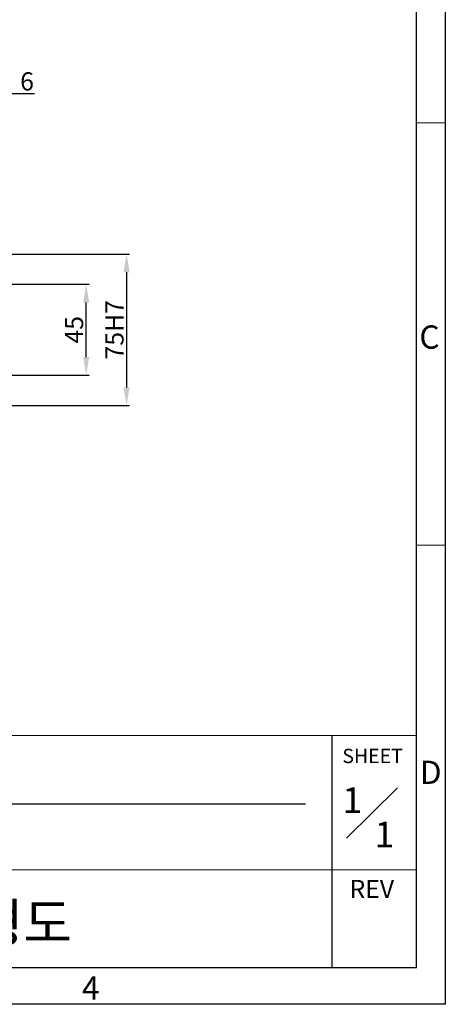
# Model space of a CAD drawing. Extents: x -215 to 4717, y 122 to 994.
# Drawn here: x 4507 to 4717, y 122 to 609 of the extents above; entities that cross this region are included whole.
import ezdxf

# ---------------------------------------------------------------- set-up
doc = ezdxf.new("R2010")
doc.units = 0
doc.header["$LTSCALE"] = 5
doc.header["$MEASUREMENT"] = 0
doc.layers.get('Defpoints').update_dxf_attribs({"linetype": 'CONTINUOUS'})
for name, color, linetype, lineweight in [('DIM', 2, 'CONTINUOUS', 18), ('TEXT', 4, 'CONTINUOUS', 25), ('THIN', 6, 'CONTINUOUS', 15)]:
    doc.layers.add(name, color=color, linetype=linetype, lineweight=lineweight)
doc.layers.add('LOGO', color=5, linetype='CONTINUOUS')
doc.layers.add('NEEDLE', color=2, linetype='CONTINUOUS')
doc.styles.add('DIM', font='romans.shx', dxfattribs={"width": 0.8})
doc.styles.add('GULIM', font='GulimChe.ttf')
doc.styles.get("Standard").update_dxf_attribs({"font": 'romans.shx', "width": 0.8})
doc.dimstyles.new('삼양_A3', dxfattribs={"dimtxt": 3, "dimasz": 2.5, "dimexe": 0.5, "dimexo": 0.5, "dimgap": 1, "dimtad": 1, "dimdec": 1, "dimdsep": 46, "dimtxsty": 'DIM', "dimcen": 0, "dimclrd": 2, "dimclre": 2, "dimclrt": 2, "dimadec": 3, "dimazin": 2, "dimtfac": 1, "dimtdec": 1, "dimtix": 1, "dimtmove": 0, "dimatfit": 3, "dimfxl": 0, "dimtolj": 1, "dimtzin": 0, "dimarcsym": 0})

# ---------------------------------------------------------------- blocks, each defined once
blk = doc.blocks.new('*D116')
at = {"layer": 'Defpoints', "color": 0, "ltscale": 2}
for p in [(4488.53, 572.64), (4482.53, 493.19), (4488.53, 477.19)]:
    blk.add_point(p, dxfattribs=at)
at = {"layer": 'DIM', "color": 2, "lineweight": -2, "ltscale": 2}
for p, q in [((4473.53, 572.64), (4464.53, 572.64)), ((4482.53, 494.69), (4482.53, 574.14)), ((4482.53, 572.64), (4488.53, 572.64)), ((4488.53, 478.69), (4488.53, 574.14)), ((4497.53, 572.64), (4513.99, 572.64))]:
    blk.add_line(p, q, dxfattribs=at)
at = {"layer": 'DIM', "color": 2, "ltscale": 2}
for points in [[(4473.53, 574.14), (4473.53, 571.14), (4482.53, 572.64)], [(4497.53, 574.14), (4497.53, 571.14), (4488.53, 572.64)]]:
    blk.add_solid(points, dxfattribs=at)
at = {"layer": 'DIM', "color": 2, "ltscale": 2, "insert": (4510.26, 578.64), "char_height": 9, "attachment_point": 5, "style": 'DIM'}
blk.add_mtext('\\A1;6', dxfattribs=at)
blk = doc.blocks.new('*D105')
at = {"layer": 'Defpoints', "color": 0, "ltscale": 2}
for p in [(4487.53, 478.19), (4539.53, 478.19), (4487.53, 433.19)]:
    blk.add_point(p, dxfattribs=at)
at = {"layer": 'DIM', "color": 2, "lineweight": -2, "ltscale": 2}
for p, q in [((4489.03, 478.19), (4541.03, 478.19)), ((4539.53, 442.19), (4539.53, 469.19)), ((4489.03, 433.19), (4541.03, 433.19))]:
    blk.add_line(p, q, dxfattribs=at)
at = {"layer": 'DIM', "color": 2, "ltscale": 2}
for points in [[(4538.03, 469.19), (4541.03, 469.19), (4539.53, 478.19)], [(4538.03, 442.19), (4541.03, 442.19), (4539.53, 433.19)]]:
    blk.add_solid(points, dxfattribs=at)
at = {"layer": 'DIM', "color": 2, "ltscale": 2, "insert": (4533.53, 455.69), "char_height": 9, "attachment_point": 5, "rotation": 90, "style": 'DIM'}
blk.add_mtext('\\A1;45', dxfattribs=at)
blk = doc.blocks.new('*D106')
at = {"layer": 'Defpoints', "color": 0, "ltscale": 2}
for p in [(4482.53, 493.19), (4482.53, 418.19), (4559.53, 418.19)]:
    blk.add_point(p, dxfattribs=at)
at = {"layer": 'DIM', "color": 2, "lineweight": -2, "ltscale": 2}
for p, q in [((4484.03, 493.19), (4561.03, 493.19)), ((4559.53, 484.19), (4559.53, 427.19)), ((4484.03, 418.19), (4561.03, 418.19))]:
    blk.add_line(p, q, dxfattribs=at)
at = {"layer": 'DIM', "color": 2, "ltscale": 2}
for points in [[(4558.03, 484.19), (4561.03, 484.19), (4559.53, 493.19)], [(4558.03, 427.19), (4561.03, 427.19), (4559.53, 418.19)]]:
    blk.add_solid(points, dxfattribs=at)
at = {"layer": 'DIM', "color": 2, "ltscale": 2, "insert": (4553.53, 455.69), "char_height": 9, "attachment_point": 5, "rotation": 90, "style": 'DIM'}
blk.add_mtext('\\A1;75H7', dxfattribs=at)

msp = doc.modelspace()

# ---------------------------------------------------------------- linework, layer by layer
at = {"layer": 'DIM'}
for p, q in [((4702.94891797, 558.10452288), (4717.25235098, 558.10452288)), ((4702.94891797, 349.08542363), (4717.25235098, 349.08542363))]:
    msp.add_line(p, q, dxfattribs=at)
at = {"layer": 'LOGO'}
for p, q in [((4702.94891797, 140.06632438), (4702.94891797, 976.14272137)), ((3513.28635447, 140.06632438), (4702.94891797, 140.06632438))]:
    msp.add_line(p, q, dxfattribs=at)
at = {"layer": 'NEEDLE'}
for p, q in [((4717.25235098, 993.99231012), (4717.25235098, 121.86281439)), ((4661.25490914, 140.06632438), (4661.25490914, 254.87460082)), ((4693.6242782, 228.94130186), (4668.31919783, 204.0673727)), ((4460.60958722, 221.00156484), (4648.11094718, 221.00156484)), ((4717.25235098, 121.86281439), (3499.14894713, 121.86281439))]:
    msp.add_line(p, q, dxfattribs=at)
at = {"layer": 'THIN'}
for p, q in [((4206.26009839, 254.87460082), (4702.94891797, 254.87460082)), ((4369.55990632, 188.47460082), (4662.85490914, 188.47460082)), ((4662.85490914, 188.47460082), (4702.85490914, 188.47460082))]:
    msp.add_line(p, q, dxfattribs=at)

# ---------------------------------------------------------------- texts
at = {"layer": 'NEEDLE', "style": 'GULIM'}
msp.add_text('SHEET', height=7.072, dxfattribs=at).set_placement((4666.31691521, 241.23908305))
at = {"layer": 'TEXT', "style": 'GULIM'}
for s, height, p in [('1', 12.8, (4666.40424376, 216.46546907)), ('1', 12.8, (4682.26285811, 199.4704572)), ('외형도', 19.2, (4460.26414006, 152.53363017))]:
    msp.add_text(s, height=height, dxfattribs=at).set_placement(p)
at = {"layer": 'TEXT'}
msp.add_text('REV', height=8.96, dxfattribs=at).set_placement((4669.88239906, 174.45526971))
at = {"layer": 'THIN'}
for s, p in [('C', (4704.39939796, 446.3430104)), ('D', (4704.60759557, 230.91464174)), ('4', (4537.43397633, 124.12560412))]:
    msp.add_text(s, height=11.52, dxfattribs=at).set_placement(p)

# ---------------------------------------------------------------- dimensions: what is measured, and where the dimension line sits
at = {"layer": 'DIM', "ltscale": 2}
dim = msp.add_linear_dim(base=(4488.528197782, 572.6423972714), p1=(4482.528197782, 493.1947186737), p2=(4488.528197782, 477.1947186737), angle=180, dimstyle='삼양_A3', override={"dimscale": 3, "dimasz": 3, "dimgap": 0.5, "dimdec": 8, "dimadec": 8, "dimtdec": 8, "dimtix": 0, "dimatfit": 0}, dxfattribs=at)
dim.commit()
dim.dimension.update_dxf_attribs({"geometry": '*D116', "text_midpoint": (4510.2567692106, 572.6423972714), "dimtype": 160})
dim = msp.add_linear_dim(base=(4559.528197782, 418.1947186737), p1=(4482.528197782, 493.1947186737), p2=(4482.528197782, 418.1947186737), angle=90, text='<>H7', dimstyle='삼양_A3', override={"dimscale": 3, "dimasz": 3, "dimgap": 0.5, "dimdec": 8, "dimadec": 8, "dimtdec": 8, "dimtix": 0, "dimatfit": 0}, dxfattribs=at)
dim.commit()
dim.dimension.update_dxf_attribs({"geometry": '*D106', "text_midpoint": (4553.528197782, 455.6947186737)})
dim = msp.add_linear_dim(base=(4539.528197782, 478.1947186737), p1=(4487.528197782, 433.1947186737), p2=(4487.528197782, 478.1947186737), angle=90, dimstyle='삼양_A3', override={"dimscale": 3, "dimasz": 3, "dimgap": 0.5, "dimdec": 8, "dimadec": 8, "dimtdec": 8, "dimtix": 0, "dimatfit": 0}, dxfattribs=at)
dim.commit()
dim.dimension.update_dxf_attribs({"geometry": '*D105', "text_midpoint": (4533.528197782, 455.6947186737)})

doc.saveas('drawing.dxf')
